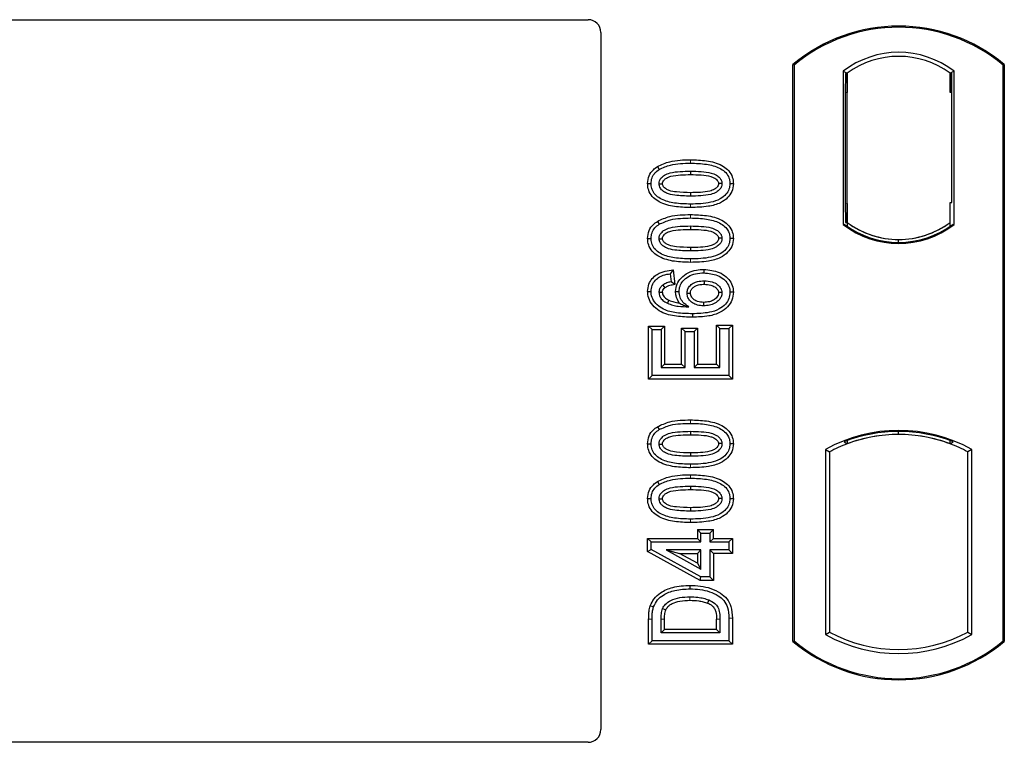
# Model space of a CAD drawing. Units: millimetres. Extents: x 0 to 420, y 0 to 297.
# Drawn here: x 91 to 97, y 146 to 150 of the extents above; entities that cross this region are included whole.
import ezdxf

# ---------------------------------------------------------------- set-up
doc = ezdxf.new("R2010")
doc.units = ezdxf.units.MM

msp = doc.modelspace()

# ---------------------------------------------------------------- linework, layer by layer
at = {"color": 7, "linetype": 'Continuous', "lineweight": 25}
for p, q in [((84.27371, 150.40661), (94.21549, 150.40661)), ((94.29472, 150.32738), (94.29472, 145.97594)), ((95.49472, 146.52661), (95.49472, 150.12661)), ((95.5017, 150.12334), (95.49472, 150.12661)), ((95.5017, 150.12334), (95.5017, 146.52987)), ((96.80773, 150.12334), (96.81472, 150.12661)), ((96.80773, 146.52987), (96.80773, 150.12334)), ((96.81472, 150.12661), (96.81472, 146.52661)), ((95.80821, 150.08489), (95.80821, 149.12832)), ((95.80821, 150.08489), (95.83334, 150.07237)), ((95.83125, 150.07223), (95.82357, 150.07169)), ((95.83334, 150.07237), (95.83334, 149.95267)), ((96.50122, 150.08489), (96.47609, 150.07237)), ((96.47609, 149.95237), (96.47609, 150.07237)), ((96.48586, 150.07237), (96.47818, 150.07237)), ((96.50122, 149.12832), (96.50122, 150.08489)), ((95.82149, 149.95184), (95.82149, 149.26131)), ((95.83334, 149.26048), (95.83334, 149.95267)), ((96.48796, 149.26661), (96.48796, 149.95237)), ((94.64769, 149.49022), (94.65913, 149.47207)), ((94.85472, 149.46136), (94.85471, 149.43992)), ((95.1224, 149.38312), (95.10095, 149.38315)), ((96.47609, 149.14084), (96.47609, 149.26661)), ((96.47609, 149.26661), (96.48796, 149.26661)), ((95.83334, 149.26048), (95.83334, 149.14084)), ((94.64769, 149.14798), (94.65913, 149.12984)), ((95.82357, 149.14146), (95.83125, 149.14092)), ((95.83334, 149.14084), (95.83334, 149.11763)), ((96.47609, 149.11763), (96.47609, 149.14084)), ((94.85472, 149.11913), (94.85471, 149.09769)), ((95.80821, 149.12832), (95.81449, 149.13142)), ((96.49494, 149.13142), (96.50122, 149.12832)), ((95.1224, 149.04088), (95.10095, 149.04091)), ((96.15472, 149.01638), (96.15472, 149.03513)), ((94.74554, 148.84444), (94.72692, 148.82053)), ((94.74554, 148.84444), (94.75689, 148.7536)), ((94.93813, 148.8482), (94.93809, 148.82676)), ((94.72692, 148.82053), (94.73316, 148.77066)), ((94.75689, 148.7536), (94.73316, 148.77066)), ((94.58703, 148.71005), (94.60848, 148.71017)), ((94.76158, 148.70983), (94.78303, 148.70988)), ((95.1224, 148.70576), (95.10095, 148.70569)), ((94.59328, 148.4935), (94.61472, 148.47206)), ((94.59328, 148.16387), (94.59328, 148.4935)), ((94.59328, 148.4935), (94.69226, 148.4935)), ((94.61472, 148.18531), (94.61472, 148.47206)), ((94.61472, 148.47206), (94.67082, 148.47206)), ((94.69226, 148.4935), (94.67082, 148.47206)), ((94.67082, 148.47206), (94.67082, 148.23518)), ((94.69226, 148.4935), (94.69226, 148.25661)), ((94.79899, 148.48103), (94.82043, 148.45959)), ((94.79899, 148.25661), (94.79899, 148.48103)), ((94.79899, 148.48103), (94.89797, 148.48103)), ((94.89797, 148.48103), (94.87653, 148.45959)), ((94.89797, 148.48103), (94.89797, 148.25661)), ((95.03861, 148.47829), (95.01718, 148.49973)), ((95.01718, 148.49973), (95.11615, 148.49973)), ((95.01718, 148.25661), (95.01718, 148.49973)), ((95.03861, 148.47829), (95.09472, 148.47829)), ((95.03861, 148.23518), (95.03861, 148.47829)), ((95.11615, 148.49973), (95.09472, 148.47829)), ((95.09472, 148.47829), (95.09472, 148.18531)), ((95.11615, 148.49973), (95.11615, 148.16387)), ((94.82043, 148.23518), (94.82043, 148.45959)), ((94.82043, 148.45959), (94.87653, 148.45959)), ((94.87653, 148.45959), (94.87653, 148.23518)), ((94.69226, 148.25661), (94.67082, 148.23518)), ((94.67082, 148.23518), (94.82043, 148.23518)), ((94.69226, 148.25661), (94.79899, 148.25661)), ((94.79899, 148.25661), (94.82043, 148.23518)), ((94.89797, 148.25661), (94.87653, 148.23518)), ((94.87653, 148.23518), (95.03861, 148.23518)), ((94.89797, 148.25661), (95.01718, 148.25661)), ((95.01718, 148.25661), (95.03861, 148.23518)), ((94.59328, 148.16387), (94.61472, 148.18531)), ((95.11615, 148.16387), (94.59328, 148.16387)), ((95.09472, 148.18531), (94.61472, 148.18531)), ((95.11615, 148.16387), (95.09472, 148.18531)), ((94.64769, 147.86632), (94.65913, 147.84818)), ((94.85472, 147.83746), (94.85471, 147.81603)), ((96.15472, 147.81808), (96.15472, 147.83683)), ((95.1224, 147.75922), (95.10095, 147.75925)), ((95.69821, 147.72456), (95.69821, 146.56866)), ((95.69821, 147.72456), (95.72334, 147.70965)), ((95.81449, 147.7725), (95.83334, 147.75955)), ((95.83334, 147.77966), (95.83334, 147.75955)), ((96.47609, 147.75955), (96.47609, 147.77966)), ((96.47609, 147.75955), (96.49494, 147.7725)), ((96.61122, 147.72456), (96.58609, 147.70965)), ((96.61122, 146.56866), (96.61122, 147.72456)), ((95.72334, 147.70965), (95.72334, 146.58356)), ((96.58609, 146.58356), (96.58609, 147.70965)), ((94.64769, 147.52409), (94.65913, 147.50594)), ((94.85472, 147.49523), (94.85471, 147.47379)), ((95.1224, 147.41699), (95.10095, 147.41702)), ((94.89873, 147.2243), (94.92017, 147.20287)), ((94.89873, 147.2243), (94.89873, 147.1682)), ((94.89873, 147.2243), (94.99771, 147.2243)), ((94.92017, 147.14676), (94.92017, 147.20287)), ((94.92017, 147.20287), (94.97627, 147.20287)), ((94.97627, 147.20287), (94.99771, 147.2243)), ((94.97627, 147.20287), (94.97627, 147.14676)), ((94.99771, 147.1682), (94.99771, 147.2243)), ((94.58705, 147.1682), (94.60848, 147.14676)), ((94.58705, 147.08703), (94.58705, 147.1682)), ((94.58705, 147.1682), (94.89873, 147.1682)), ((94.60848, 147.09972), (94.60848, 147.14676)), ((94.60848, 147.14676), (94.92017, 147.14676)), ((94.92017, 147.14676), (94.89873, 147.1682)), ((94.99771, 147.1682), (94.97627, 147.14676)), ((94.97627, 147.14676), (95.09472, 147.14676)), ((94.99771, 147.1682), (95.11615, 147.1682)), ((95.11615, 147.1682), (95.09472, 147.14676)), ((95.09472, 147.14676), (95.09472, 147.09689)), ((95.11615, 147.1682), (95.11615, 147.07546)), ((94.58705, 147.08703), (94.60848, 147.09972)), ((94.91467, 146.90714), (94.58705, 147.08703)), ((94.92017, 146.92858), (94.60848, 147.09972)), ((94.70325, 147.09689), (94.78682, 147.07546)), ((94.92017, 147.09689), (94.70325, 147.09689)), ((94.70325, 147.09689), (94.92017, 146.97777)), ((94.78682, 147.07546), (94.89873, 147.07546)), ((94.89873, 147.014), (94.78682, 147.07546)), ((94.89873, 147.07546), (94.92017, 147.09689)), ((94.89873, 147.07546), (94.89873, 147.014)), ((94.92017, 146.97777), (94.92017, 147.09689)), ((94.99771, 147.07546), (94.97627, 147.09689)), ((95.09472, 147.09689), (94.97627, 147.09689)), ((94.97627, 147.09689), (94.97627, 146.92858)), ((95.11615, 147.07546), (94.99771, 147.07546)), ((94.99771, 147.07546), (94.99771, 146.90714)), ((95.11615, 147.07546), (95.09472, 147.09689)), ((94.89873, 147.014), (94.92017, 146.97777)), ((94.91467, 146.90714), (94.92017, 146.92858)), ((94.97627, 146.92858), (94.92017, 146.92858)), ((94.99771, 146.90714), (94.97627, 146.92858)), ((94.99771, 146.90714), (94.91467, 146.90714)), ((94.59328, 146.50881), (94.59328, 146.66553)), ((94.61472, 146.53024), (94.61472, 146.66553)), ((94.67082, 146.58011), (94.67082, 146.66437)), ((94.69226, 146.60155), (94.69226, 146.66421)), ((95.01718, 146.60155), (95.01718, 146.66558)), ((95.03861, 146.66573), (95.03861, 146.58011)), ((95.09472, 146.67177), (95.09472, 146.53024)), ((95.11615, 146.67194), (95.11615, 146.50881)), ((94.67082, 146.58011), (94.69226, 146.60155)), ((95.03861, 146.58011), (94.67082, 146.58011)), ((95.01718, 146.60155), (94.69226, 146.60155)), ((95.01718, 146.60155), (95.03861, 146.58011)), ((95.69821, 146.56866), (95.72334, 146.58356)), ((96.58609, 146.58356), (96.61122, 146.56866)), ((94.59328, 146.50881), (94.61472, 146.53024)), ((95.11615, 146.50881), (94.59328, 146.50881)), ((95.09472, 146.53024), (94.61472, 146.53024)), ((95.11615, 146.50881), (95.09472, 146.53024)), ((95.49472, 146.52661), (95.5017, 146.52987)), ((96.80773, 146.52987), (96.81472, 146.52661)), ((94.21491, 145.89661), (84.27426, 145.89661))]:
    msp.add_line(p, q, dxfattribs=at)
at = {"color": 8, "linetype": 'Continuous', "lineweight": 18}
for p, q in [((95.83334, 149.95267), (95.82149, 149.95184)), ((96.47609, 149.95237), (96.48796, 149.95237)), ((94.85491, 149.51123), (94.8549, 149.53267)), ((95.82149, 149.26131), (95.83334, 149.26048)), ((94.85493, 149.23421), (94.85491, 149.25565)), ((94.85491, 149.169), (94.8549, 149.19043)), ((94.85493, 148.89197), (94.85491, 148.91341)), ((94.85491, 147.88733), (94.8549, 147.90877)), ((94.85493, 147.61031), (94.85491, 147.63175)), ((94.85491, 147.5451), (94.8549, 147.56654)), ((94.85493, 147.26808), (94.85491, 147.28952)), ((94.59328, 146.66553), (94.61472, 146.66553)), ((94.67082, 146.66437), (94.69226, 146.66421)), ((95.03861, 146.66573), (95.01718, 146.66558)), ((95.11615, 146.67194), (95.09472, 146.67177))]:
    msp.add_line(p, q, dxfattribs=at)
at = {"color": 7, "linetype": 'Continuous', "lineweight": 25, "flags": 128}
for points in [[(94.58703, 149.38366), (94.59776, 149.3837), (94.60848, 149.38373)], [(95.05108, 149.38461), (95.04236, 149.38461), (95.02963, 149.38461)], [(94.65835, 149.38168), (94.66715, 149.38167), (94.6798, 149.38166)], [(94.85472, 149.32695), (94.85472, 149.31623), (94.85472, 149.30552)], [(94.58703, 149.04143), (94.59776, 149.04146), (94.60848, 149.0415)], [(94.65835, 149.03945), (94.66715, 149.03944), (94.6798, 149.03943)], [(95.05108, 149.04237), (95.04236, 149.04238), (95.02963, 149.04238)], [(94.85472, 148.98472), (94.85472, 148.974), (94.85472, 148.96328)], [(94.93985, 148.77689), (94.93984, 148.76617), (94.93984, 148.75545)], [(94.68105, 148.7504), (94.68883, 148.7409), (94.69465, 148.73381)], [(94.6798, 148.70404), (94.66992, 148.70404), (94.65835, 148.70403)], [(94.72019, 148.65584), (94.71589, 148.64695), (94.71085, 148.63653)], [(94.8329, 148.69975), (94.84296, 148.69964), (94.85434, 148.69952)], [(95.05108, 148.70306), (95.0445, 148.70303), (95.03791, 148.703), (95.02963, 148.70297)], [(94.93628, 148.64249), (94.93626, 148.63177), (94.93624, 148.62105)], [(94.86709, 148.57118), (94.8671, 148.56046), (94.86711, 148.54974)], [(94.58703, 147.75977), (94.59776, 147.7598), (94.60848, 147.75983)], [(94.65835, 147.75779), (94.66715, 147.75778), (94.6798, 147.75776)], [(95.05108, 147.76071), (95.04236, 147.76072), (95.02963, 147.76072)], [(94.85472, 147.70306), (94.85472, 147.69234), (94.85472, 147.68162)], [(94.58703, 147.41753), (94.59776, 147.41757), (94.60848, 147.4176)], [(94.65835, 147.41555), (94.66715, 147.41554), (94.6798, 147.41553)], [(95.05108, 147.41848), (95.04236, 147.41848), (95.02963, 147.41848)], [(94.85472, 147.36082), (94.85472, 147.3501), (94.85472, 147.33939)], [(94.85209, 146.8544), (94.85207, 146.86512), (94.85205, 146.87584)], [(94.60329, 146.74886), (94.61344, 146.74538), (94.62358, 146.7419)], [(94.96868, 146.78544), (94.96476, 146.77546), (94.96084, 146.76548)], [(94.68036, 146.73226), (94.69015, 146.72787), (94.69994, 146.72348)]]:
    msp.add_lwpolyline(points, dxfattribs=at)
at = {"color": 8, "linetype": 'Continuous', "lineweight": 18, "flags": 128}
msp.add_lwpolyline([(94.8514, 146.80453), (94.85139, 146.79381), (94.85137, 146.78309)], dxfattribs=at)
at = {"color": 7, "linetype": 'Continuous', "lineweight": 25}
for centre, radius, start, end in [((96.15472, 149.33911), 1.0275, 50.033787, 129.966213), ((96.15472, 149.33911), 1.02052, 50.216531, 129.783469), ((96.15472, 149.63619), 0.56693, 52.323164, 127.676836), ((96.15472, 149.63619), 0.54179, 53.617727, 126.382273), ((96.15488, 149.57702), 0.54189, 233.603673, 269.982543), ((96.15472, 149.57702), 0.54179, 233.617727, 306.382273), ((96.15455, 149.57702), 0.54189, 270.017457, 306.396327), ((96.15472, 149.57702), 0.56693, 232.323164, 307.676836), ((96.15472, 149.57702), 0.56064, 232.637958, 307.362042), ((96.15472, 146.90494), 0.93818, 60.883156, 119.116844), ((96.15472, 146.90494), 0.93189, 68.586827, 111.413173), ((96.15499, 146.90494), 0.91314, 90.017457, 110.624926), ((96.15472, 146.90494), 0.91304, 69.391414, 110.608586), ((96.15444, 146.90494), 0.91314, 69.375074, 89.982543), ((96.15472, 146.90494), 0.91304, 110.608586, 118.194003), ((96.15472, 146.90494), 0.91304, 61.805997, 69.391414), ((96.15472, 147.38827), 0.93818, 240.883156, 299.116844), ((96.15472, 147.38827), 0.91304, 241.805997, 298.194003), ((96.15472, 147.31411), 1.0275, 230.033787, 309.966213), ((96.15472, 147.31411), 1.02052, 230.216531, 309.783469)]:
    msp.add_arc(centre, radius, start, end, dxfattribs=at)
for centre, major_axis, ratio, start_param, end_param in [((94.21393, 150.32582), (-0.05768, -0.05768), 0.9808148, 2.3658797, 3.9173056), ((95.82358, 149.9514), (-0.00001, 0.12029), 0.0174338, 0.001218, 1.5671483), ((95.83124, 149.95193), (0.00001, 0.12029), 0.017476, 4.7184796, 6.2844092), ((96.47818, 149.95237), (0, 0.12), 0.0174551, 0, 1.5707963), ((96.48586, 149.95237), (0, 0.12), 0.0174551, 4.712389, 6.2831853), ((95.82358, 149.26175), (0.00001, 0.12029), 0.0174338, 1.5744443, 3.1403747), ((95.83124, 149.26121), (-0.00001, 0.12029), 0.017476, 3.1403687, 4.7062991), ((94.21393, 145.97691), (0.06884, -0.04285), 0.9865724, 5.2752819, 6.8339482)]:
    msp.add_ellipse(centre, major_axis=major_axis, ratio=ratio, start_param=start_param, end_param=end_param, dxfattribs=at)
for points, knots in [([(94.64769, 149.49022), (94.673, 149.50187), (94.71809, 149.52263), (94.78951, 149.5311), (94.833, 149.53214), (94.8549, 149.53267)], [0, 0, 0, 0, 0.3884614, 0.6920627, 1, 1, 1, 1]), ([(94.65913, 149.47207), (94.68238, 149.48267), (94.72467, 149.50194), (94.7921, 149.50974), (94.83388, 149.51073), (94.85491, 149.51123)], [0, 0, 0, 0, 0.3775863, 0.6866042, 1, 1, 1, 1]), ([(94.8549, 149.53267), (94.88806, 149.53169), (94.95469, 149.52971), (95.03546, 149.50882), (95.08842, 149.47266), (95.114, 149.4366), (95.12172, 149.40451), (95.12227, 149.38719), (95.1224, 149.38312)], [0, 0, 0, 0, 0.29162, 0.5858606, 0.7161853, 0.8476767, 0.9642096, 1, 1, 1, 1]), ([(94.85491, 149.51123), (94.88811, 149.51025), (94.94969, 149.50844), (95.02305, 149.48957), (95.06943, 149.46052), (95.09271, 149.43071), (95.10031, 149.40277), (95.10081, 149.38743), (95.10095, 149.38315)], [0, 0, 0, 0, 0.3233764, 0.5998395, 0.7245035, 0.8505209, 0.9582446, 1, 1, 1, 1]), ([(94.58703, 149.38366), (94.5888, 149.40062), (94.59215, 149.43287), (94.61815, 149.46895), (94.63907, 149.48401), (94.64769, 149.49022)], [0, 0, 0, 0, 0.3945514, 0.7504625, 1, 1, 1, 1]), ([(94.60848, 149.38373), (94.6095, 149.39568), (94.61156, 149.41972), (94.6308, 149.45121), (94.64982, 149.46522), (94.65913, 149.47207)], [0, 0, 0, 0, 0.3354889, 0.6749438, 1, 1, 1, 1]), ([(94.65835, 149.38168), (94.65897, 149.3884), (94.66022, 149.40189), (94.67268, 149.42118), (94.69451, 149.43925), (94.73501, 149.45428), (94.79021, 149.46028), (94.83308, 149.461), (94.85472, 149.46136)], [0, 0, 0, 0, 0.0858675, 0.1723544, 0.2873931, 0.4467304, 0.7207809, 1, 1, 1, 1]), ([(94.85472, 149.46136), (94.87715, 149.46095), (94.92056, 149.46015), (94.97572, 149.45388), (95.0151, 149.43866), (95.03641, 149.42202), (95.04812, 149.40451), (95.05085, 149.39207), (95.05105, 149.38545), (95.05108, 149.38461)], [0, 0, 0, 0, 0.2929851, 0.5669296, 0.7187245, 0.8380137, 0.9134445, 0.9890348, 1, 1, 1, 1]), ([(94.85493, 149.23421), (94.82177, 149.23517), (94.75515, 149.2371), (94.67434, 149.25783), (94.62134, 149.29392), (94.59564, 149.32982), (94.58774, 149.36199), (94.58717, 149.37944), (94.58703, 149.38366)], [0, 0, 0, 0, 0.2913179, 0.5852794, 0.7154256, 0.8467378, 0.9629223, 1, 1, 1, 1]), ([(94.85491, 149.25565), (94.82171, 149.2566), (94.76024, 149.25837), (94.68693, 149.27704), (94.64055, 149.30591), (94.61698, 149.33558), (94.60916, 149.36372), (94.60863, 149.37927), (94.60848, 149.38373)], [0, 0, 0, 0, 0.3229229, 0.5980051, 0.722649, 0.8486191, 0.956644, 1, 1, 1, 1]), ([(94.6798, 149.38166), (94.68026, 149.38631), (94.68114, 149.39532), (94.6905, 149.40817), (94.70695, 149.42117), (94.74217, 149.43361), (94.79305, 149.43891), (94.83403, 149.43958), (94.85471, 149.43992)], [0, 0, 0, 0, 0.0692134, 0.1338749, 0.2324262, 0.3820748, 0.688199, 1, 1, 1, 1]), ([(94.85471, 149.43992), (94.87713, 149.4395), (94.91955, 149.4387), (94.96903, 149.43302), (95.00287, 149.42047), (95.01917, 149.40903), (95.02848, 149.39529), (95.02924, 149.3882), (95.02963, 149.38461)], [0, 0, 0, 0, 0.3431095, 0.6490898, 0.7529938, 0.8926733, 0.9457207, 1, 1, 1, 1]), ([(95.05108, 149.38461), (95.05044, 149.37795), (95.04915, 149.3646), (95.03658, 149.34536), (95.01424, 149.32731), (94.97348, 149.3125), (94.91849, 149.30656), (94.8761, 149.30587), (94.85472, 149.30552)], [0, 0, 0, 0, 0.0853032, 0.1711476, 0.2881999, 0.4516779, 0.723415, 1, 1, 1, 1]), ([(95.02963, 149.38461), (95.02916, 149.38009), (95.02827, 149.37143), (95.01905, 149.3587), (95.0023, 149.34569), (94.96681, 149.33322), (94.91593, 149.32796), (94.87524, 149.32729), (94.85472, 149.32695)], [0, 0, 0, 0, 0.0675269, 0.1293152, 0.2305573, 0.384716, 0.6896235, 1, 1, 1, 1]), ([(94.85472, 149.30552), (94.82187, 149.30612), (94.77112, 149.30706), (94.71173, 149.31897), (94.68217, 149.33665), (94.66691, 149.35208), (94.65935, 149.36775), (94.65866, 149.37738), (94.65835, 149.38168)], [0, 0, 0, 0, 0.42969566, 0.66404719, 0.77832129, 0.87473803, 0.94392362, 1, 1, 1, 1]), ([(94.85472, 149.32695), (94.82549, 149.32755), (94.7808, 149.32846), (94.72888, 149.3367), (94.70157, 149.34941), (94.68738, 149.36079), (94.68053, 149.37272), (94.68003, 149.37889), (94.6798, 149.38166)], [0, 0, 0, 0, 0.4478803, 0.68501, 0.7953406, 0.9061838, 0.9578173, 1, 1, 1, 1]), ([(95.10095, 149.38315), (95.09983, 149.37115), (95.09758, 149.34705), (95.07547, 149.31302), (95.03714, 149.28251), (94.96082, 149.25828), (94.89744, 149.2567), (94.85491, 149.25565)], [0, 0, 0, 0, 0.1160417, 0.2329764, 0.3837052, 0.5864504, 1, 1, 1, 1]), ([(95.1224, 149.38312), (95.12046, 149.36613), (95.11679, 149.33406), (95.08587, 149.29237), (95.03646, 149.25738), (94.9555, 149.23694), (94.89209, 149.23522), (94.85493, 149.23421)], [0, 0, 0, 0, 0.1478655, 0.2791882, 0.441818, 0.6729243, 1, 1, 1, 1]), ([(94.58703, 149.04143), (94.5888, 149.05839), (94.59215, 149.09064), (94.61815, 149.12671), (94.63907, 149.14178), (94.64769, 149.14798)], [0, 0, 0, 0, 0.3945514, 0.7504625, 1, 1, 1, 1]), ([(94.64769, 149.14798), (94.673, 149.15964), (94.71809, 149.18039), (94.78951, 149.18887), (94.833, 149.18991), (94.8549, 149.19043)], [0, 0, 0, 0, 0.3884614, 0.6920627, 1, 1, 1, 1]), ([(94.65913, 149.12984), (94.68238, 149.14044), (94.72467, 149.15971), (94.7921, 149.16751), (94.83388, 149.1685), (94.85491, 149.169)], [0, 0, 0, 0, 0.3775863, 0.6866042, 1, 1, 1, 1]), ([(94.8549, 149.19043), (94.88806, 149.18945), (94.95469, 149.18748), (95.03546, 149.16658), (95.08842, 149.13042), (95.114, 149.09436), (95.12172, 149.06228), (95.12227, 149.04495), (95.1224, 149.04088)], [0, 0, 0, 0, 0.29162, 0.5858606, 0.7161853, 0.8476767, 0.9642096, 1, 1, 1, 1]), ([(94.85491, 149.169), (94.88811, 149.16802), (94.94969, 149.16621), (95.02305, 149.14734), (95.06943, 149.11829), (95.09271, 149.08848), (95.10031, 149.06054), (95.10081, 149.0452), (95.10095, 149.04091)], [0, 0, 0, 0, 0.32337645, 0.59983946, 0.7245035, 0.85052091, 0.95824464, 1, 1, 1, 1]), ([(94.60848, 149.0415), (94.6095, 149.05345), (94.61156, 149.07749), (94.6308, 149.10898), (94.64982, 149.12299), (94.65913, 149.12984)], [0, 0, 0, 0, 0.33548889, 0.67494377, 1, 1, 1, 1]), ([(94.65835, 149.03945), (94.65897, 149.04617), (94.66022, 149.05965), (94.67268, 149.07894), (94.69451, 149.09702), (94.73501, 149.11204), (94.79021, 149.11805), (94.83308, 149.11876), (94.85472, 149.11913)], [0, 0, 0, 0, 0.0858675, 0.1723544, 0.2873931, 0.4467304, 0.7207809, 1, 1, 1, 1]), ([(94.6798, 149.03943), (94.68026, 149.04408), (94.68114, 149.05308), (94.6905, 149.06594), (94.70695, 149.07893), (94.74217, 149.09137), (94.79305, 149.09667), (94.83403, 149.09735), (94.85471, 149.09769)], [0, 0, 0, 0, 0.06921339, 0.13387493, 0.23242622, 0.38207478, 0.68819901, 1, 1, 1, 1]), ([(94.85471, 149.09769), (94.87713, 149.09727), (94.91955, 149.09647), (94.96903, 149.09079), (95.00287, 149.07823), (95.01917, 149.0668), (95.02848, 149.05305), (95.02924, 149.04596), (95.02963, 149.04238)], [0, 0, 0, 0, 0.3431095, 0.6490898, 0.7529938, 0.8926733, 0.9457207, 1, 1, 1, 1]), ([(94.85472, 149.11913), (94.87715, 149.11872), (94.92056, 149.11792), (94.97572, 149.11165), (95.0151, 149.09642), (95.03641, 149.07978), (95.04812, 149.06228), (95.05085, 149.04984), (95.05105, 149.04321), (95.05108, 149.04237)], [0, 0, 0, 0, 0.2929851, 0.5669296, 0.7187245, 0.8380137, 0.9134445, 0.9890348, 1, 1, 1, 1]), ([(94.85493, 148.89197), (94.82177, 148.89293), (94.75515, 148.89486), (94.67434, 148.9156), (94.62134, 148.95168), (94.59564, 148.98759), (94.58774, 149.01976), (94.58717, 149.03721), (94.58703, 149.04143)], [0, 0, 0, 0, 0.2913179, 0.5852794, 0.7154256, 0.8467378, 0.9629223, 1, 1, 1, 1]), ([(94.85491, 148.91341), (94.82171, 148.91437), (94.76024, 148.91613), (94.68693, 148.93481), (94.64055, 148.96368), (94.61698, 148.99335), (94.60916, 149.02149), (94.60863, 149.03704), (94.60848, 149.0415)], [0, 0, 0, 0, 0.3229229, 0.5980051, 0.722649, 0.8486191, 0.956644, 1, 1, 1, 1]), ([(94.85472, 148.96328), (94.82187, 148.96389), (94.77112, 148.96483), (94.71173, 148.97673), (94.68217, 148.99442), (94.66691, 149.00985), (94.65935, 149.02552), (94.65866, 149.03514), (94.65835, 149.03945)], [0, 0, 0, 0, 0.4296957, 0.6640472, 0.7783213, 0.874738, 0.9439236, 1, 1, 1, 1]), ([(94.85472, 148.98472), (94.82549, 148.98531), (94.7808, 148.98623), (94.72888, 148.99447), (94.70157, 149.00718), (94.68738, 149.01856), (94.68053, 149.03049), (94.68003, 149.03665), (94.6798, 149.03943)], [0, 0, 0, 0, 0.4478803, 0.68501, 0.7953406, 0.9061838, 0.9578173, 1, 1, 1, 1]), ([(95.02963, 149.04238), (95.02916, 149.03786), (95.02827, 149.02919), (95.01905, 149.01647), (95.0023, 149.00346), (94.96681, 148.99098), (94.91593, 148.98572), (94.87524, 148.98506), (94.85472, 148.98472)], [0, 0, 0, 0, 0.0675269, 0.1293152, 0.2305573, 0.384716, 0.6896235, 1, 1, 1, 1]), ([(95.05108, 149.04237), (95.05044, 149.03572), (95.04915, 149.02236), (95.03658, 149.00313), (95.01424, 148.98508), (94.97348, 148.97027), (94.91849, 148.96433), (94.8761, 148.96363), (94.85472, 148.96328)], [0, 0, 0, 0, 0.0853032, 0.1711476, 0.2881999, 0.4516779, 0.723415, 1, 1, 1, 1]), ([(95.10095, 149.04091), (95.09983, 149.02891), (95.09758, 149.00482), (95.07547, 148.97078), (95.03714, 148.94028), (94.96082, 148.91604), (94.89744, 148.91447), (94.85491, 148.91341)], [0, 0, 0, 0, 0.1160417, 0.2329764, 0.3837052, 0.5864504, 1, 1, 1, 1]), ([(95.1224, 149.04088), (95.12046, 149.0239), (95.11679, 148.99183), (95.08587, 148.95014), (95.03646, 148.91514), (94.9555, 148.89471), (94.89209, 148.89299), (94.85493, 148.89197)], [0, 0, 0, 0, 0.1478655, 0.2791882, 0.441818, 0.6729243, 1, 1, 1, 1]), ([(94.58703, 148.71005), (94.58852, 148.72592), (94.59128, 148.75535), (94.61442, 148.79263), (94.64906, 148.82188), (94.69486, 148.83895), (94.7291, 148.84266), (94.74554, 148.84444)], [0, 0, 0, 0, 0.204305, 0.3789407, 0.5531289, 0.7855762, 1, 1, 1, 1]), ([(94.76158, 148.70983), (94.76352, 148.72623), (94.76718, 148.75724), (94.79696, 148.79818), (94.83818, 148.82964), (94.88883, 148.84615), (94.92265, 148.84756), (94.93813, 148.8482)], [0, 0, 0, 0, 0.1959447, 0.3705282, 0.5924402, 0.8134728, 1, 1, 1, 1]), ([(94.93813, 148.8482), (94.97087, 148.84484), (95.02115, 148.83967), (95.07767, 148.80557), (95.10824, 148.76924), (95.12104, 148.73419), (95.12207, 148.71261), (95.1224, 148.70576)], [0, 0, 0, 0, 0.3767919, 0.5787708, 0.7493039, 0.9203803, 1, 1, 1, 1]), ([(94.60848, 148.71017), (94.60965, 148.7231), (94.612, 148.74909), (94.63291, 148.78112), (94.66501, 148.8056), (94.69771, 148.81663), (94.72024, 148.81964), (94.72692, 148.82053)], [0, 0, 0, 0, 0.2154147, 0.4331366, 0.6177835, 0.8867318, 1, 1, 1, 1]), ([(94.73316, 148.77066), (94.72405, 148.7689), (94.70546, 148.7653), (94.6893, 148.75543), (94.68105, 148.7504)], [0, 0, 0, 0, 0.48980205, 1, 1, 1, 1]), ([(94.78303, 148.70988), (94.7842, 148.72147), (94.78654, 148.74473), (94.80807, 148.77827), (94.84131, 148.80627), (94.8876, 148.82427), (94.92069, 148.8259), (94.93809, 148.82676)], [0, 0, 0, 0, 0.160441, 0.3217336, 0.5401286, 0.7581957, 1, 1, 1, 1]), ([(94.8329, 148.69975), (94.83356, 148.70709), (94.835, 148.72296), (94.84891, 148.74535), (94.87097, 148.76314), (94.90249, 148.77519), (94.92609, 148.77626), (94.93985, 148.77689)], [0, 0, 0, 0, 0.1490277, 0.3223245, 0.520062, 0.7201738, 1, 1, 1, 1]), ([(94.93809, 148.82676), (94.96743, 148.82383), (95.01182, 148.81939), (95.06171, 148.7904), (95.08845, 148.75995), (95.09979, 148.73013), (95.10067, 148.71164), (95.10095, 148.70569)], [0, 0, 0, 0, 0.3879181, 0.5870992, 0.753465, 0.9206343, 1, 1, 1, 1]), ([(94.93985, 148.77689), (94.95707, 148.77596), (94.98592, 148.77439), (95.02015, 148.75707), (95.03949, 148.73849), (95.04958, 148.72011), (95.0506, 148.7085), (95.05108, 148.70306)], [0, 0, 0, 0, 0.3479972, 0.5830563, 0.7642749, 0.8895156, 1, 1, 1, 1]), ([(94.86711, 148.54974), (94.834, 148.55063), (94.7675, 148.55241), (94.68328, 148.5719), (94.62641, 148.61226), (94.59533, 148.65418), (94.58776, 148.68988), (94.58712, 148.70769), (94.58703, 148.71005)], [0, 0, 0, 0, 0.2769312, 0.5561924, 0.7032257, 0.851178, 0.9802981, 1, 1, 1, 1]), ([(94.86709, 148.57118), (94.83395, 148.57209), (94.77261, 148.57377), (94.69584, 148.59107), (94.64548, 148.62425), (94.61649, 148.66019), (94.60914, 148.69191), (94.60857, 148.70781), (94.60848, 148.71017)], [0, 0, 0, 0, 0.3053014, 0.5652507, 0.7090421, 0.8535944, 0.9782126, 1, 1, 1, 1]), ([(94.65835, 148.70403), (94.65926, 148.71213), (94.66098, 148.72751), (94.672, 148.74228), (94.6792, 148.74874), (94.68105, 148.7504)], [0, 0, 0, 0, 0.4523741, 0.8597889, 1, 1, 1, 1]), ([(94.6798, 148.70404), (94.68031, 148.70899), (94.6813, 148.71866), (94.68843, 148.7282), (94.69327, 148.73256), (94.69465, 148.73381)], [0, 0, 0, 0, 0.42844387, 0.83717453, 1, 1, 1, 1]), ([(94.75689, 148.7536), (94.74628, 148.75157), (94.73032, 148.7485), (94.70891, 148.74287), (94.69946, 148.73686), (94.69465, 148.73381)], [0, 0, 0, 0, 0.4930877, 0.7418471, 1, 1, 1, 1]), ([(94.78426, 148.63916), (94.77613, 148.65347), (94.76354, 148.67566), (94.76209, 148.70088), (94.76158, 148.70983)], [0, 0, 0, 0, 0.6449699, 1, 1, 1, 1]), ([(94.84468, 148.61433), (94.83124, 148.62334), (94.80796, 148.63897), (94.78694, 148.67431), (94.78434, 148.69797), (94.78303, 148.70988)], [0, 0, 0, 0, 0.4041197, 0.7002448, 1, 1, 1, 1]), ([(94.85434, 148.69952), (94.85487, 148.70516), (94.85594, 148.7165), (94.86698, 148.73264), (94.88564, 148.74675), (94.91171, 148.75448), (94.93063, 148.75513), (94.93984, 148.75545)], [0, 0, 0, 0, 0.1475526, 0.2967439, 0.4999753, 0.7567241, 1, 1, 1, 1]), ([(94.93984, 148.75545), (94.95385, 148.75481), (94.97728, 148.75375), (95.00492, 148.74108), (95.01977, 148.72789), (95.02816, 148.71546), (95.02913, 148.70723), (95.02963, 148.70297)], [0, 0, 0, 0, 0.3671674, 0.613759, 0.7841865, 0.888255, 1, 1, 1, 1]), ([(94.65835, 148.70403), (94.65891, 148.69759), (94.66014, 148.68354), (94.67273, 148.66224), (94.69115, 148.64678), (94.70545, 148.63935), (94.71085, 148.63653)], [0, 0, 0, 0, 0.2129452, 0.4645336, 0.7975601, 1, 1, 1, 1]), ([(94.6798, 148.70404), (94.68033, 148.69898), (94.68138, 148.68894), (94.69192, 148.67375), (94.70569, 148.66331), (94.71649, 148.65775), (94.72019, 148.65584)], [0, 0, 0, 0, 0.22675459, 0.45038199, 0.81117325, 1, 1, 1, 1]), ([(94.72019, 148.65584), (94.73039, 148.65183), (94.75108, 148.64369), (94.7731, 148.64069), (94.78426, 148.63916)], [0, 0, 0, 0, 0.4931878, 1, 1, 1, 1]), ([(94.93624, 148.62105), (94.92314, 148.62179), (94.89909, 148.62314), (94.86653, 148.63774), (94.84506, 148.65875), (94.83421, 148.68098), (94.83329, 148.69417), (94.8329, 148.69975)], [0, 0, 0, 0, 0.27135385, 0.4982413, 0.72614775, 0.88430438, 1, 1, 1, 1]), ([(94.93628, 148.64249), (94.92368, 148.64322), (94.90266, 148.64444), (94.87722, 148.65731), (94.86275, 148.67205), (94.8553, 148.68662), (94.85463, 148.69561), (94.85434, 148.69952)], [0, 0, 0, 0, 0.3395389, 0.5663826, 0.756692, 0.8940899, 1, 1, 1, 1]), ([(95.10095, 148.70569), (95.09966, 148.69223), (95.09708, 148.66519), (95.07257, 148.62788), (95.03118, 148.59563), (94.9595, 148.57405), (94.9024, 148.57228), (94.86709, 148.57118)], [0, 0, 0, 0, 0.1331297, 0.2674221, 0.4311231, 0.6482426, 1, 1, 1, 1]), ([(95.1224, 148.70576), (95.12067, 148.68884), (95.11722, 148.65524), (95.0865, 148.6108), (95.03696, 148.57393), (94.96017, 148.55265), (94.90093, 148.5508), (94.86711, 148.54974)], [0, 0, 0, 0, 0.1504208, 0.29892048, 0.46840939, 0.69644315, 1, 1, 1, 1]), ([(95.05108, 148.70306), (95.0501, 148.69444), (95.04823, 148.67813), (95.03188, 148.65492), (95.00762, 148.63541), (94.97332, 148.62289), (94.94894, 148.62168), (94.93624, 148.62105)], [0, 0, 0, 0, 0.1642811, 0.31092407, 0.5317739, 0.75613782, 1, 1, 1, 1]), ([(95.02963, 148.70297), (95.02902, 148.69742), (95.02786, 148.68683), (95.01657, 148.6705), (94.99868, 148.65555), (94.97002, 148.64416), (94.94854, 148.64309), (94.93628, 148.64249)], [0, 0, 0, 0, 0.1346688, 0.257444, 0.4749845, 0.7003308, 1, 1, 1, 1]), ([(94.71085, 148.63653), (94.72165, 148.63224), (94.74324, 148.62366), (94.7884, 148.61609), (94.82233, 148.61503), (94.84468, 148.61433)], [0, 0, 0, 0, 0.2546111, 0.5089383, 1, 1, 1, 1]), ([(94.78426, 148.63916), (94.79269, 148.63443), (94.80972, 148.62487), (94.83295, 148.61787), (94.84468, 148.61433)], [0, 0, 0, 0, 0.4949655, 1, 1, 1, 1]), ([(94.64769, 147.86632), (94.673, 147.87797), (94.71809, 147.89873), (94.78951, 147.90721), (94.833, 147.90825), (94.8549, 147.90877)], [0, 0, 0, 0, 0.3884614, 0.6920627, 1, 1, 1, 1]), ([(94.8549, 147.90877), (94.88806, 147.90779), (94.95469, 147.90582), (95.03546, 147.88492), (95.08842, 147.84876), (95.114, 147.8127), (95.12172, 147.78062), (95.12227, 147.76329), (95.1224, 147.75922)], [0, 0, 0, 0, 0.29162, 0.5858606, 0.7161853, 0.8476767, 0.9642096, 1, 1, 1, 1]), ([(94.58703, 147.75977), (94.5888, 147.77672), (94.59215, 147.80897), (94.61815, 147.84505), (94.63907, 147.86011), (94.64769, 147.86632)], [0, 0, 0, 0, 0.3945514, 0.7504625, 1, 1, 1, 1]), ([(94.60848, 147.75983), (94.6095, 147.77178), (94.61156, 147.79582), (94.6308, 147.82732), (94.64982, 147.84133), (94.65913, 147.84818)], [0, 0, 0, 0, 0.3354889, 0.6749438, 1, 1, 1, 1]), ([(94.65913, 147.84818), (94.68238, 147.85878), (94.72467, 147.87805), (94.7921, 147.88585), (94.83388, 147.88684), (94.85491, 147.88733)], [0, 0, 0, 0, 0.3775863, 0.6866042, 1, 1, 1, 1]), ([(94.85491, 147.88733), (94.88811, 147.88636), (94.94969, 147.88454), (95.02305, 147.86568), (95.06943, 147.83662), (95.09271, 147.80682), (95.10031, 147.77887), (95.10081, 147.76353), (95.10095, 147.75925)], [0, 0, 0, 0, 0.3233764, 0.5998395, 0.7245035, 0.8505209, 0.9582446, 1, 1, 1, 1]), ([(94.65835, 147.75779), (94.65897, 147.76451), (94.66022, 147.77799), (94.67268, 147.79728), (94.69451, 147.81536), (94.73501, 147.83038), (94.79021, 147.83638), (94.83308, 147.8371), (94.85472, 147.83746)], [0, 0, 0, 0, 0.08586754, 0.17235443, 0.28739312, 0.4467304, 0.72078093, 1, 1, 1, 1]), ([(94.6798, 147.75776), (94.68026, 147.76242), (94.68114, 147.77142), (94.6905, 147.78428), (94.70695, 147.79727), (94.74217, 147.80971), (94.79305, 147.81501), (94.83403, 147.81569), (94.85471, 147.81603)], [0, 0, 0, 0, 0.0692134, 0.1338749, 0.2324262, 0.3820748, 0.688199, 1, 1, 1, 1]), ([(94.85471, 147.81603), (94.87713, 147.8156), (94.91955, 147.81481), (94.96903, 147.80912), (95.00287, 147.79657), (95.01917, 147.78514), (95.02848, 147.77139), (95.02924, 147.7643), (95.02963, 147.76072)], [0, 0, 0, 0, 0.3431095, 0.6490898, 0.7529938, 0.8926733, 0.9457207, 1, 1, 1, 1]), ([(94.85472, 147.83746), (94.87715, 147.83705), (94.92056, 147.83626), (94.97572, 147.82999), (95.0151, 147.81476), (95.03641, 147.79812), (95.04812, 147.78062), (95.05085, 147.76818), (95.05105, 147.76155), (95.05108, 147.76071)], [0, 0, 0, 0, 0.2929851, 0.5669296, 0.7187245, 0.8380137, 0.9134445, 0.9890348, 1, 1, 1, 1]), ([(94.85493, 147.61031), (94.82177, 147.61127), (94.75515, 147.6132), (94.67434, 147.63393), (94.62134, 147.67002), (94.59564, 147.70592), (94.58774, 147.7381), (94.58717, 147.75555), (94.58703, 147.75977)], [0, 0, 0, 0, 0.2913179, 0.5852794, 0.7154256, 0.8467378, 0.9629223, 1, 1, 1, 1]), ([(94.85491, 147.63175), (94.82171, 147.6327), (94.76024, 147.63447), (94.68693, 147.65315), (94.64055, 147.68202), (94.61698, 147.71168), (94.60916, 147.73982), (94.60863, 147.75538), (94.60848, 147.75983)], [0, 0, 0, 0, 0.32292293, 0.59800506, 0.72264897, 0.84861906, 0.95664404, 1, 1, 1, 1]), ([(94.85472, 147.68162), (94.82187, 147.68223), (94.77112, 147.68316), (94.71173, 147.69507), (94.68217, 147.71275), (94.66691, 147.72818), (94.65935, 147.74386), (94.65866, 147.75348), (94.65835, 147.75779)], [0, 0, 0, 0, 0.4296957, 0.6640472, 0.7783213, 0.874738, 0.9439236, 1, 1, 1, 1]), ([(94.85472, 147.70306), (94.82549, 147.70365), (94.7808, 147.70456), (94.72888, 147.7128), (94.70157, 147.72551), (94.68738, 147.73689), (94.68053, 147.74882), (94.68003, 147.75499), (94.6798, 147.75776)], [0, 0, 0, 0, 0.4478803, 0.68501, 0.7953406, 0.9061838, 0.9578173, 1, 1, 1, 1]), ([(95.02963, 147.76072), (95.02916, 147.75619), (95.02827, 147.74753), (95.01905, 147.7348), (95.0023, 147.7218), (94.96681, 147.70932), (94.91593, 147.70406), (94.87524, 147.70339), (94.85472, 147.70306)], [0, 0, 0, 0, 0.0675269, 0.1293152, 0.2305573, 0.384716, 0.6896235, 1, 1, 1, 1]), ([(95.05108, 147.76071), (95.05044, 147.75405), (95.04915, 147.7407), (95.03658, 147.72147), (95.01424, 147.70341), (94.97348, 147.6886), (94.91849, 147.68267), (94.8761, 147.68197), (94.85472, 147.68162)], [0, 0, 0, 0, 0.0853032, 0.1711476, 0.2881999, 0.4516779, 0.723415, 1, 1, 1, 1]), ([(95.10095, 147.75925), (95.09983, 147.74725), (95.09758, 147.72316), (95.07547, 147.68912), (95.03714, 147.65861), (94.96082, 147.63438), (94.89744, 147.63281), (94.85491, 147.63175)], [0, 0, 0, 0, 0.1160417, 0.2329764, 0.3837052, 0.5864504, 1, 1, 1, 1]), ([(95.1224, 147.75922), (95.12046, 147.74224), (95.11679, 147.71016), (95.08587, 147.66847), (95.03646, 147.63348), (94.9555, 147.61305), (94.89209, 147.61132), (94.85493, 147.61031)], [0, 0, 0, 0, 0.1478655, 0.2791882, 0.441818, 0.6729243, 1, 1, 1, 1]), ([(94.64769, 147.52409), (94.673, 147.53574), (94.71809, 147.5565), (94.78951, 147.56497), (94.833, 147.56601), (94.8549, 147.56654)], [0, 0, 0, 0, 0.3884614, 0.6920627, 1, 1, 1, 1]), ([(94.65913, 147.50594), (94.68238, 147.51654), (94.72467, 147.53581), (94.7921, 147.54361), (94.83388, 147.5446), (94.85491, 147.5451)], [0, 0, 0, 0, 0.3775863, 0.6866042, 1, 1, 1, 1]), ([(94.8549, 147.56654), (94.88806, 147.56556), (94.95469, 147.56358), (95.03546, 147.54269), (95.08842, 147.50653), (95.114, 147.47047), (95.12172, 147.43838), (95.12227, 147.42106), (95.1224, 147.41699)], [0, 0, 0, 0, 0.29162, 0.5858606, 0.7161853, 0.8476767, 0.9642096, 1, 1, 1, 1]), ([(94.85491, 147.5451), (94.88811, 147.54412), (94.94969, 147.54231), (95.02305, 147.52344), (95.06943, 147.49439), (95.09271, 147.46458), (95.10031, 147.43664), (95.10081, 147.4213), (95.10095, 147.41702)], [0, 0, 0, 0, 0.32337645, 0.59983946, 0.7245035, 0.85052091, 0.95824464, 1, 1, 1, 1]), ([(94.58703, 147.41753), (94.5888, 147.43449), (94.59215, 147.46674), (94.61815, 147.50282), (94.63907, 147.51788), (94.64769, 147.52409)], [0, 0, 0, 0, 0.3945514, 0.7504625, 1, 1, 1, 1]), ([(94.60848, 147.4176), (94.6095, 147.42955), (94.61156, 147.45359), (94.6308, 147.48508), (94.64982, 147.49909), (94.65913, 147.50594)], [0, 0, 0, 0, 0.3354889, 0.6749438, 1, 1, 1, 1]), ([(94.65835, 147.41555), (94.65897, 147.42227), (94.66022, 147.43576), (94.67268, 147.45505), (94.69451, 147.47312), (94.73501, 147.48815), (94.79021, 147.49415), (94.83308, 147.49487), (94.85472, 147.49523)], [0, 0, 0, 0, 0.0858675, 0.1723544, 0.2873931, 0.4467304, 0.7207809, 1, 1, 1, 1]), ([(94.85472, 147.49523), (94.87715, 147.49482), (94.92056, 147.49402), (94.97572, 147.48775), (95.0151, 147.47253), (95.03641, 147.45589), (95.04812, 147.43838), (95.05085, 147.42594), (95.05105, 147.41932), (95.05108, 147.41848)], [0, 0, 0, 0, 0.2929851, 0.5669296, 0.7187245, 0.8380137, 0.9134445, 0.9890348, 1, 1, 1, 1]), ([(94.85493, 147.26808), (94.82177, 147.26904), (94.75515, 147.27097), (94.67434, 147.2917), (94.62134, 147.32779), (94.59564, 147.36369), (94.58774, 147.39586), (94.58717, 147.41331), (94.58703, 147.41753)], [0, 0, 0, 0, 0.2913179, 0.5852794, 0.7154256, 0.8467378, 0.9629223, 1, 1, 1, 1]), ([(94.85491, 147.28952), (94.82171, 147.29047), (94.76024, 147.29224), (94.68693, 147.31091), (94.64055, 147.33978), (94.61698, 147.36945), (94.60916, 147.39759), (94.60863, 147.41314), (94.60848, 147.4176)], [0, 0, 0, 0, 0.3229229, 0.5980051, 0.722649, 0.8486191, 0.956644, 1, 1, 1, 1]), ([(94.85472, 147.33939), (94.82187, 147.33999), (94.77112, 147.34093), (94.71173, 147.35284), (94.68217, 147.37052), (94.66691, 147.38595), (94.65935, 147.40162), (94.65866, 147.41125), (94.65835, 147.41555)], [0, 0, 0, 0, 0.4296957, 0.6640472, 0.7783213, 0.874738, 0.9439236, 1, 1, 1, 1]), ([(94.6798, 147.41553), (94.68026, 147.42018), (94.68114, 147.42919), (94.6905, 147.44204), (94.70695, 147.45504), (94.74217, 147.46748), (94.79305, 147.47278), (94.83403, 147.47345), (94.85471, 147.47379)], [0, 0, 0, 0, 0.06921339, 0.13387493, 0.23242622, 0.38207478, 0.68819901, 1, 1, 1, 1]), ([(94.85472, 147.36082), (94.82549, 147.36142), (94.7808, 147.36233), (94.72888, 147.37057), (94.70157, 147.38328), (94.68738, 147.39466), (94.68053, 147.40659), (94.68003, 147.41276), (94.6798, 147.41553)], [0, 0, 0, 0, 0.4478803, 0.68501, 0.7953406, 0.9061838, 0.9578173, 1, 1, 1, 1]), ([(94.85471, 147.47379), (94.87713, 147.47337), (94.91955, 147.47257), (94.96903, 147.46689), (95.00287, 147.45434), (95.01917, 147.4429), (95.02848, 147.42916), (95.02924, 147.42207), (95.02963, 147.41848)], [0, 0, 0, 0, 0.3431095, 0.6490898, 0.7529938, 0.8926733, 0.9457207, 1, 1, 1, 1]), ([(95.05108, 147.41848), (95.05044, 147.41182), (95.04915, 147.39847), (95.03658, 147.37923), (95.01424, 147.36118), (94.97348, 147.34637), (94.91849, 147.34043), (94.8761, 147.33974), (94.85472, 147.33939)], [0, 0, 0, 0, 0.0853032, 0.1711476, 0.2881999, 0.4516779, 0.723415, 1, 1, 1, 1]), ([(95.02963, 147.41848), (95.02916, 147.41396), (95.02827, 147.4053), (95.01905, 147.39257), (95.0023, 147.37956), (94.96681, 147.36709), (94.91593, 147.36183), (94.87524, 147.36116), (94.85472, 147.36082)], [0, 0, 0, 0, 0.0675269, 0.1293152, 0.2305573, 0.384716, 0.6896235, 1, 1, 1, 1]), ([(95.10095, 147.41702), (95.09983, 147.40502), (95.09758, 147.38092), (95.07547, 147.34689), (95.03714, 147.31638), (94.96082, 147.29215), (94.89744, 147.29057), (94.85491, 147.28952)], [0, 0, 0, 0, 0.1160417, 0.2329764, 0.3837052, 0.5864504, 1, 1, 1, 1]), ([(95.1224, 147.41699), (95.12046, 147.4), (95.11679, 147.36793), (95.08587, 147.32624), (95.03646, 147.29125), (94.9555, 147.27081), (94.89209, 147.26909), (94.85493, 147.26808)], [0, 0, 0, 0, 0.1478655, 0.2791882, 0.441818, 0.6729243, 1, 1, 1, 1]), ([(94.60329, 146.74886), (94.61031, 146.76423), (94.62505, 146.7965), (94.67422, 146.83772), (94.75106, 146.87081), (94.81538, 146.87401), (94.85205, 146.87584)], [0, 0, 0, 0, 0.1689342, 0.3545312, 0.6319773, 1, 1, 1, 1]), ([(94.85205, 146.87584), (94.87392, 146.87506), (94.91757, 146.8735), (94.98244, 146.85899), (95.03922, 146.83267), (95.08397, 146.79413), (95.11213, 146.73911), (95.11468, 146.69651), (95.11615, 146.67194)], [0, 0, 0, 0, 0.173343, 0.3459736, 0.5236445, 0.6647406, 0.8066694, 1, 1, 1, 1]), ([(94.62358, 146.7419), (94.63096, 146.75725), (94.6452, 146.78686), (94.69281, 146.82317), (94.76215, 146.85046), (94.82022, 146.853), (94.85209, 146.8544)], [0, 0, 0, 0, 0.1863021, 0.3593789, 0.6484226, 1, 1, 1, 1]), ([(94.68036, 146.73226), (94.68587, 146.74141), (94.69846, 146.76235), (94.73613, 146.78669), (94.7888, 146.8027), (94.82981, 146.8039), (94.8514, 146.80453)], [0, 0, 0, 0, 0.1625762, 0.3717803, 0.6692958, 1, 1, 1, 1]), ([(94.8514, 146.80453), (94.86799, 146.804), (94.8961, 146.80311), (94.93554, 146.79661), (94.95758, 146.78918), (94.96868, 146.78544)], [0, 0, 0, 0, 0.4166207, 0.7061637, 1, 1, 1, 1]), ([(94.85209, 146.8544), (94.87275, 146.85368), (94.91399, 146.85225), (94.97383, 146.83901), (95.02506, 146.8156), (95.06532, 146.78267), (95.09125, 146.73329), (95.09343, 146.69455), (95.09472, 146.67177)], [0, 0, 0, 0, 0.1796862, 0.3586035, 0.5293403, 0.6658774, 0.8035744, 1, 1, 1, 1]), ([(94.59328, 146.66553), (94.59341, 146.67381), (94.59366, 146.69037), (94.59566, 146.71845), (94.60049, 146.73768), (94.60329, 146.74886)], [0, 0, 0, 0, 0.295173, 0.5904043, 1, 1, 1, 1]), ([(94.61472, 146.66553), (94.61485, 146.67382), (94.61512, 146.69075), (94.6171, 146.71647), (94.62141, 146.73339), (94.62358, 146.7419)], [0, 0, 0, 0, 0.3222738, 0.6589611, 1, 1, 1, 1]), ([(94.69994, 146.72348), (94.70419, 146.73048), (94.71416, 146.74688), (94.74513, 146.7667), (94.79209, 146.78142), (94.83013, 146.78249), (94.85137, 146.78309)], [0, 0, 0, 0, 0.1425213, 0.3342173, 0.6281364, 1, 1, 1, 1]), ([(94.85137, 146.78309), (94.86969, 146.78246), (94.89738, 146.78152), (94.93403, 146.77469), (94.95187, 146.76856), (94.96084, 146.76548)], [0, 0, 0, 0, 0.4927989, 0.74478935, 1, 1, 1, 1]), ([(94.96084, 146.76548), (94.97102, 146.76074), (94.98809, 146.75279), (95.00573, 146.73252), (95.01587, 146.70359), (95.01665, 146.6808), (95.01718, 146.66558)], [0, 0, 0, 0, 0.26900457, 0.45106527, 0.63315509, 1, 1, 1, 1]), ([(94.96868, 146.78544), (94.98222, 146.77893), (95.00471, 146.76812), (95.02785, 146.73811), (95.03737, 146.7038), (95.03819, 146.67863), (95.03861, 146.66573)], [0, 0, 0, 0, 0.29774132, 0.49425142, 0.74068979, 1, 1, 1, 1]), ([(94.67082, 146.66437), (94.67111, 146.6757), (94.67155, 146.6928), (94.67452, 146.71571), (94.6784, 146.72671), (94.68036, 146.73226)], [0, 0, 0, 0, 0.4936385, 0.7446094, 1, 1, 1, 1]), ([(94.69226, 146.66421), (94.69249, 146.6741), (94.69284, 146.68901), (94.6951, 146.709), (94.69832, 146.71863), (94.69994, 146.72348)], [0, 0, 0, 0, 0.4944636, 0.7451925, 1, 1, 1, 1])]:
    msp.add_open_spline(points, degree=3, knots=knots, dxfattribs=at)

doc.saveas('drawing.dxf')
